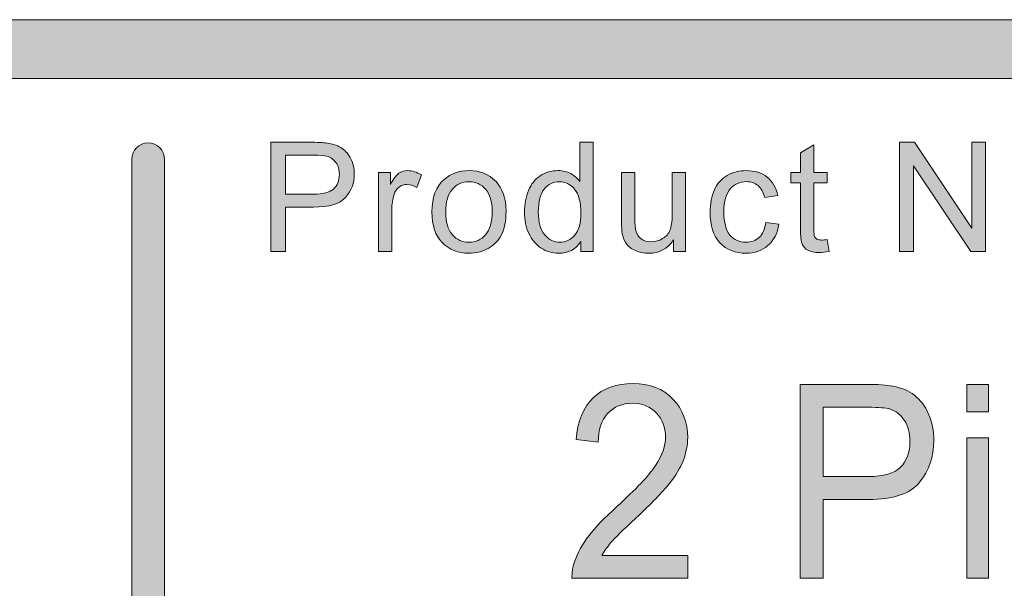
# Model space of a CAD drawing. Units: inches. Extents: x -3.6 to 12.8, y -10.6 to -2.7.
# Drawn here: x 2.1 to 2.5, y -10 to -9.7 of the extents above; entities that cross this region are included whole.
import ezdxf

# ---------------------------------------------------------------- set-up
doc = ezdxf.new("R2010")
doc.units = ezdxf.units.IN
doc.header["$MEASUREMENT"] = 0
doc.layers.add('Layer 1', color=7, linetype='Continuous', lineweight=0)

# ---------------------------------------------------------------- blocks, each defined once
blk = doc.blocks.new('Block_11')
at = {"layer": 'Layer 1'}
h = blk.add_hatch(color=7, dxfattribs=at)
h.dxf.hatch_style = 2
edge = h.paths.add_edge_path()
edge.add_spline(control_points=[(2.41302, -9.96255), (2.41302, -9.96255), (2.41302, -9.9723), (2.41302, -9.9723), (2.41302, -9.9723), (2.36357, -9.9723), (2.36357, -9.9723), (2.36351, -9.96986), (2.36386, -9.96752), (2.36464, -9.96525), (2.36591, -9.96153), (2.36792, -9.95787), (2.37069, -9.95425), (2.37347, -9.95064), (2.37747, -9.94648), (2.38271, -9.94173), (2.39084, -9.93437), (2.39634, -9.92853), (2.39919, -9.92422), (2.40205, -9.91992), (2.40348, -9.91585), (2.40348, -9.91201), (2.40348, -9.908), (2.40217, -9.9046), (2.39958, -9.90184), (2.39697, -9.89907), (2.39358, -9.89769), (2.3894, -9.89769), (2.38498, -9.89769), (2.38144, -9.89916), (2.37878, -9.90209), (2.37613, -9.90503), (2.37478, -9.90908), (2.37475, -9.91427), (2.37475, -9.91427), (2.36531, -9.91319), (2.36531, -9.91319), (2.36596, -9.90542), (2.36839, -9.89948), (2.37261, -9.89541), (2.37682, -9.89133), (2.38249, -9.88928), (2.3896, -9.88928), (2.39678, -9.88928), (2.40246, -9.89149), (2.40664, -9.89589), (2.41083, -9.90028), (2.41292, -9.90573), (2.41292, -9.91225), (2.41292, -9.91555), (2.41231, -9.9188), (2.41108, -9.922), (2.40986, -9.9252), (2.40782, -9.92856), (2.40498, -9.93209), (2.40214, -9.93563), (2.39742, -9.94048), (2.39082, -9.94664), (2.38531, -9.95176), (2.38177, -9.95523), (2.38021, -9.95704), (2.37865, -9.95888), (2.37735, -9.96071), (2.37633, -9.96255), (2.37633, -9.96255), (2.41302, -9.96255), (2.41302, -9.96255)], knot_values=[0, 0, 0, 0, 1, 1, 1, 2, 2, 2, 3, 3, 3, 4, 4, 4, 5, 5, 5, 6, 6, 6, 7, 7, 7, 8, 8, 8, 9, 9, 9, 10, 10, 10, 11, 11, 11, 12, 12, 12, 13, 13, 13, 14, 14, 14, 15, 15, 15, 16, 16, 16, 17, 17, 17, 18, 18, 18, 19, 19, 19, 20, 20, 20, 21, 21, 21, 22, 22, 22, 22], degree=3, periodic=0)
h = blk.add_hatch(color=7, dxfattribs=at)
h.dxf.hatch_style = 2
edge = h.paths.add_edge_path()
edge.add_spline(control_points=[(2.47074, -9.92893), (2.47074, -9.92893), (2.49009, -9.92893), (2.49009, -9.92893), (2.49648, -9.92893), (2.50102, -9.92761), (2.50371, -9.92498), (2.5064, -9.92235), (2.50774, -9.91865), (2.50774, -9.91387), (2.50774, -9.91041), (2.50695, -9.90746), (2.50536, -9.90499), (2.50378, -9.90253), (2.5017, -9.90091), (2.49912, -9.90012), (2.49745, -9.89963), (2.49437, -9.89939), (2.48988, -9.89939), (2.48988, -9.89939), (2.47074, -9.89939), (2.47074, -9.89939), (2.47074, -9.89939), (2.47074, -9.92893), (2.47074, -9.92893)], knot_values=[0, 0, 0, 0, 1, 1, 1, 2, 2, 2, 3, 3, 3, 4, 4, 4, 5, 5, 5, 6, 6, 6, 7, 7, 7, 8, 8, 8, 8], degree=3, periodic=0)
edge = h.paths.add_edge_path()
edge.add_spline(control_points=[(2.46085, -9.9723), (2.46085, -9.9723), (2.46085, -9.88962), (2.46085, -9.88962), (2.46085, -9.88962), (2.48907, -9.88962), (2.48907, -9.88962), (2.49403, -9.88962), (2.49782, -9.88989), (2.50044, -9.89042), (2.50412, -9.89109), (2.5072, -9.89237), (2.50968, -9.89427), (2.51216, -9.89617), (2.51416, -9.89884), (2.51567, -9.90226), (2.51718, -9.90568), (2.51794, -9.90944), (2.51794, -9.91353), (2.51794, -9.92057), (2.51592, -9.92651), (2.51187, -9.93138), (2.50783, -9.93625), (2.50051, -9.93869), (2.48993, -9.93869), (2.48993, -9.93869), (2.47074, -9.93869), (2.47074, -9.93869), (2.47074, -9.93869), (2.47074, -9.9723), (2.47074, -9.9723), (2.47074, -9.9723), (2.46085, -9.9723), (2.46085, -9.9723)], knot_values=[0, 0, 0, 0, 1, 1, 1, 2, 2, 2, 3, 3, 3, 4, 4, 4, 5, 5, 5, 6, 6, 6, 7, 7, 7, 8, 8, 8, 9, 9, 9, 10, 10, 10, 11, 11, 11, 11], degree=3, periodic=0)
h = blk.add_hatch(color=7, dxfattribs=at)
h.dxf.hatch_style = 2
edge = h.paths.add_edge_path()
edge.add_spline(control_points=[(2.53204, -9.9723), (2.53204, -9.9723), (2.53204, -9.91241), (2.53204, -9.91241), (2.53204, -9.91241), (2.54123, -9.91241), (2.54123, -9.91241), (2.54123, -9.91241), (2.54123, -9.9723), (2.54123, -9.9723), (2.54123, -9.9723), (2.53204, -9.9723), (2.53204, -9.9723)], knot_values=[0, 0, 0, 0, 1, 1, 1, 2, 2, 2, 3, 3, 3, 4, 4, 4, 4], degree=3, periodic=0)
edge = h.paths.add_edge_path()
edge.add_spline(control_points=[(2.53204, -9.9013), (2.53204, -9.9013), (2.53204, -9.88962), (2.53204, -9.88962), (2.53204, -9.88962), (2.54123, -9.88962), (2.54123, -9.88962), (2.54123, -9.88962), (2.54123, -9.9013), (2.54123, -9.9013), (2.54123, -9.9013), (2.53204, -9.9013), (2.53204, -9.9013)], knot_values=[0, 0, 0, 0, 1, 1, 1, 2, 2, 2, 3, 3, 3, 4, 4, 4, 4], degree=3, periodic=0)
for points, knots in [([(2.41302, -9.96255), (2.41302, -9.96255), (2.41302, -9.9723), (2.41302, -9.9723), (2.41302, -9.9723), (2.36357, -9.9723), (2.36357, -9.9723), (2.36351, -9.96986), (2.36386, -9.96752), (2.36464, -9.96525), (2.36591, -9.96153), (2.36792, -9.95787), (2.37069, -9.95425), (2.37347, -9.95064), (2.37747, -9.94648), (2.38271, -9.94173), (2.39084, -9.93437), (2.39634, -9.92853), (2.39919, -9.92422), (2.40205, -9.91992), (2.40348, -9.91585), (2.40348, -9.91201), (2.40348, -9.908), (2.40217, -9.9046), (2.39958, -9.90184), (2.39697, -9.89907), (2.39358, -9.89769), (2.3894, -9.89769), (2.38498, -9.89769), (2.38144, -9.89916), (2.37878, -9.90209), (2.37613, -9.90503), (2.37478, -9.90908), (2.37475, -9.91427), (2.37475, -9.91427), (2.36531, -9.91319), (2.36531, -9.91319), (2.36596, -9.90542), (2.36839, -9.89948), (2.37261, -9.89541), (2.37682, -9.89133), (2.38249, -9.88928), (2.3896, -9.88928), (2.39678, -9.88928), (2.40246, -9.89149), (2.40664, -9.89589), (2.41083, -9.90028), (2.41292, -9.90573), (2.41292, -9.91225), (2.41292, -9.91555), (2.41231, -9.9188), (2.41108, -9.922), (2.40986, -9.9252), (2.40782, -9.92856), (2.40498, -9.93209), (2.40214, -9.93563), (2.39742, -9.94048), (2.39082, -9.94664), (2.38531, -9.95176), (2.38177, -9.95523), (2.38021, -9.95704), (2.37865, -9.95888), (2.37735, -9.96071), (2.37633, -9.96255), (2.37633, -9.96255), (2.41302, -9.96255), (2.41302, -9.96255)], [0, 0, 0, 0, 1, 1, 1, 2, 2, 2, 3, 3, 3, 4, 4, 4, 5, 5, 5, 6, 6, 6, 7, 7, 7, 8, 8, 8, 9, 9, 9, 10, 10, 10, 11, 11, 11, 12, 12, 12, 13, 13, 13, 14, 14, 14, 15, 15, 15, 16, 16, 16, 17, 17, 17, 18, 18, 18, 19, 19, 19, 20, 20, 20, 21, 21, 21, 22, 22, 22, 22]), ([(2.46085, -9.9723), (2.46085, -9.9723), (2.46085, -9.88962), (2.46085, -9.88962), (2.46085, -9.88962), (2.48907, -9.88962), (2.48907, -9.88962), (2.49403, -9.88962), (2.49782, -9.88989), (2.50044, -9.89042), (2.50412, -9.89109), (2.5072, -9.89237), (2.50968, -9.89427), (2.51216, -9.89617), (2.51416, -9.89884), (2.51567, -9.90226), (2.51718, -9.90568), (2.51794, -9.90944), (2.51794, -9.91353), (2.51794, -9.92057), (2.51592, -9.92651), (2.51187, -9.93138), (2.50783, -9.93625), (2.50051, -9.93869), (2.48993, -9.93869), (2.48993, -9.93869), (2.47074, -9.93869), (2.47074, -9.93869), (2.47074, -9.93869), (2.47074, -9.9723), (2.47074, -9.9723), (2.47074, -9.9723), (2.46085, -9.9723), (2.46085, -9.9723)], [0, 0, 0, 0, 1, 1, 1, 2, 2, 2, 3, 3, 3, 4, 4, 4, 5, 5, 5, 6, 6, 6, 7, 7, 7, 8, 8, 8, 9, 9, 9, 10, 10, 10, 11, 11, 11, 11]), ([(2.53204, -9.9013), (2.53204, -9.9013), (2.53204, -9.88962), (2.53204, -9.88962), (2.53204, -9.88962), (2.54123, -9.88962), (2.54123, -9.88962), (2.54123, -9.88962), (2.54123, -9.9013), (2.54123, -9.9013), (2.54123, -9.9013), (2.53204, -9.9013), (2.53204, -9.9013)], [0, 0, 0, 0, 1, 1, 1, 2, 2, 2, 3, 3, 3, 4, 4, 4, 4]), ([(2.47074, -9.92893), (2.47074, -9.92893), (2.49009, -9.92893), (2.49009, -9.92893), (2.49648, -9.92893), (2.50102, -9.92761), (2.50371, -9.92498), (2.5064, -9.92235), (2.50774, -9.91865), (2.50774, -9.91387), (2.50774, -9.91041), (2.50695, -9.90746), (2.50536, -9.90499), (2.50378, -9.90253), (2.5017, -9.90091), (2.49912, -9.90012), (2.49745, -9.89963), (2.49437, -9.89939), (2.48988, -9.89939), (2.48988, -9.89939), (2.47074, -9.89939), (2.47074, -9.89939), (2.47074, -9.89939), (2.47074, -9.92893), (2.47074, -9.92893)], [0, 0, 0, 0, 1, 1, 1, 2, 2, 2, 3, 3, 3, 4, 4, 4, 5, 5, 5, 6, 6, 6, 7, 7, 7, 8, 8, 8, 8]), ([(2.53204, -9.9723), (2.53204, -9.9723), (2.53204, -9.91241), (2.53204, -9.91241), (2.53204, -9.91241), (2.54123, -9.91241), (2.54123, -9.91241), (2.54123, -9.91241), (2.54123, -9.9723), (2.54123, -9.9723), (2.54123, -9.9723), (2.53204, -9.9723), (2.53204, -9.9723)], [0, 0, 0, 0, 1, 1, 1, 2, 2, 2, 3, 3, 3, 4, 4, 4, 4])]:
    blk.add_open_spline(points, degree=3, knots=knots, dxfattribs=at)
blk = doc.blocks.new('Block_10')
at = {"layer": 'Layer 1'}
blk.add_blockref('Block_11', (0, 0), dxfattribs=at)
blk = doc.blocks.new('Block_33')
at = {"layer": 'Layer 1'}
h = blk.add_hatch(color=7, dxfattribs=at)
h.dxf.hatch_style = 2
edge = h.paths.add_edge_path()
edge.add_spline(control_points=[(2.24131, -9.80857), (2.24131, -9.80857), (2.25335, -9.80857), (2.25335, -9.80857), (2.25733, -9.80857), (2.26016, -9.80783), (2.26183, -9.80636), (2.2635, -9.80486), (2.26434, -9.80279), (2.26434, -9.80009), (2.26434, -9.79815), (2.26385, -9.79648), (2.26286, -9.7951), (2.26187, -9.7937), (2.26058, -9.79279), (2.25897, -9.79234), (2.25793, -9.79207), (2.25602, -9.79194), (2.25322, -9.79194), (2.25322, -9.79194), (2.24131, -9.79194), (2.24131, -9.79194), (2.24131, -9.79194), (2.24131, -9.80857), (2.24131, -9.80857)], knot_values=[0, 0, 0, 0, 1, 1, 1, 2, 2, 2, 3, 3, 3, 4, 4, 4, 5, 5, 5, 6, 6, 6, 7, 7, 7, 8, 8, 8, 8], degree=3, periodic=0)
edge = h.paths.add_edge_path()
edge.add_spline(control_points=[(2.23515, -9.83299), (2.23515, -9.83299), (2.23515, -9.78644), (2.23515, -9.78644), (2.23515, -9.78644), (2.25271, -9.78644), (2.25271, -9.78644), (2.25581, -9.78644), (2.25817, -9.78658), (2.2598, -9.78688), (2.26208, -9.78726), (2.264, -9.78799), (2.26554, -9.78906), (2.26709, -9.79013), (2.26834, -9.79163), (2.26928, -9.79355), (2.27022, -9.79548), (2.27069, -9.79759), (2.27069, -9.7999), (2.27069, -9.80386), (2.26943, -9.80721), (2.26691, -9.80995), (2.26439, -9.81269), (2.25984, -9.81407), (2.25326, -9.81407), (2.25326, -9.81407), (2.24131, -9.81407), (2.24131, -9.81407), (2.24131, -9.81407), (2.24131, -9.83299), (2.24131, -9.83299), (2.24131, -9.83299), (2.23515, -9.83299), (2.23515, -9.83299)], knot_values=[0, 0, 0, 0, 1, 1, 1, 2, 2, 2, 3, 3, 3, 4, 4, 4, 5, 5, 5, 6, 6, 6, 7, 7, 7, 8, 8, 8, 9, 9, 9, 10, 10, 10, 11, 11, 11, 11], degree=3, periodic=0)
h = blk.add_hatch(color=7, dxfattribs=at)
h.dxf.hatch_style = 2
edge = h.paths.add_edge_path()
edge.add_spline(control_points=[(2.3492, -9.81616), (2.3492, -9.82048), (2.35011, -9.82372), (2.35194, -9.82585), (2.35375, -9.82799), (2.3559, -9.82906), (2.35838, -9.82906), (2.36088, -9.82906), (2.363, -9.82803), (2.36475, -9.826), (2.3665, -9.82395), (2.36737, -9.82083), (2.36737, -9.81664), (2.36737, -9.81203), (2.36648, -9.80863), (2.3647, -9.80648), (2.36292, -9.80432), (2.36073, -9.80324), (2.35813, -9.80324), (2.35558, -9.80324), (2.35346, -9.80428), (2.35176, -9.80636), (2.35006, -9.80843), (2.3492, -9.8117), (2.3492, -9.81616)], knot_values=[0, 0, 0, 0, 1, 1, 1, 2, 2, 2, 3, 3, 3, 4, 4, 4, 5, 5, 5, 6, 6, 6, 7, 7, 7, 8, 8, 8, 8], degree=3, periodic=0)
edge = h.paths.add_edge_path()
edge.add_spline(control_points=[(2.36728, -9.83299), (2.36728, -9.83299), (2.36728, -9.82874), (2.36728, -9.82874), (2.36513, -9.83209), (2.36199, -9.83375), (2.35784, -9.83375), (2.35515, -9.83375), (2.35268, -9.83302), (2.35042, -9.83153), (2.34817, -9.83005), (2.34642, -9.82798), (2.34519, -9.82533), (2.34395, -9.82267), (2.34333, -9.81962), (2.34333, -9.81616), (2.34333, -9.8128), (2.34389, -9.80975), (2.34501, -9.80701), (2.34613, -9.80425), (2.34782, -9.80216), (2.35006, -9.8007), (2.3523, -9.79924), (2.35481, -9.7985), (2.35758, -9.7985), (2.35962, -9.7985), (2.36143, -9.79894), (2.36302, -9.79979), (2.3646, -9.80065), (2.3659, -9.80177), (2.36689, -9.80314), (2.36689, -9.80314), (2.36689, -9.78644), (2.36689, -9.78644), (2.36689, -9.78644), (2.37258, -9.78644), (2.37258, -9.78644), (2.37258, -9.78644), (2.37258, -9.83299), (2.37258, -9.83299), (2.37258, -9.83299), (2.36728, -9.83299), (2.36728, -9.83299)], knot_values=[0, 0, 0, 0, 1, 1, 1, 2, 2, 2, 3, 3, 3, 4, 4, 4, 5, 5, 5, 6, 6, 6, 7, 7, 7, 8, 8, 8, 9, 9, 9, 10, 10, 10, 11, 11, 11, 12, 12, 12, 13, 13, 13, 14, 14, 14, 14], degree=3, periodic=0)
h = blk.add_hatch(color=7, dxfattribs=at)
h.dxf.hatch_style = 2
edge = h.paths.add_edge_path()
edge.add_spline(control_points=[(2.47249, -9.82788), (2.47249, -9.82788), (2.47331, -9.83293), (2.47331, -9.83293), (2.47171, -9.83327), (2.47027, -9.83344), (2.46899, -9.83344), (2.46692, -9.83344), (2.46531, -9.83312), (2.46417, -9.83245), (2.46303, -9.8318), (2.46222, -9.83093), (2.46176, -9.82986), (2.46129, -9.8288), (2.46106, -9.82655), (2.46106, -9.82312), (2.46106, -9.82312), (2.46106, -9.80371), (2.46106, -9.80371), (2.46106, -9.80371), (2.45687, -9.80371), (2.45687, -9.80371), (2.45687, -9.80371), (2.45687, -9.79926), (2.45687, -9.79926), (2.45687, -9.79926), (2.46106, -9.79926), (2.46106, -9.79926), (2.46106, -9.79926), (2.46106, -9.79092), (2.46106, -9.79092), (2.46106, -9.79092), (2.46674, -9.78749), (2.46674, -9.78749), (2.46674, -9.78749), (2.46674, -9.79926), (2.46674, -9.79926), (2.46674, -9.79926), (2.47249, -9.79926), (2.47249, -9.79926), (2.47249, -9.79926), (2.47249, -9.80371), (2.47249, -9.80371), (2.47249, -9.80371), (2.46674, -9.80371), (2.46674, -9.80371), (2.46674, -9.80371), (2.46674, -9.82343), (2.46674, -9.82343), (2.46674, -9.82506), (2.46684, -9.82612), (2.46704, -9.82658), (2.46724, -9.82704), (2.46757, -9.82742), (2.46803, -9.82769), (2.46849, -9.82796), (2.46914, -9.8281), (2.46998, -9.8281), (2.47061, -9.8281), (2.47146, -9.82803), (2.47249, -9.82788)], knot_values=[0, 0, 0, 0, 1, 1, 1, 2, 2, 2, 3, 3, 3, 4, 4, 4, 5, 5, 5, 6, 6, 6, 7, 7, 7, 8, 8, 8, 9, 9, 9, 10, 10, 10, 11, 11, 11, 12, 12, 12, 13, 13, 13, 14, 14, 14, 15, 15, 15, 16, 16, 16, 17, 17, 17, 18, 18, 18, 19, 19, 19, 20, 20, 20, 20], degree=3, periodic=0)
h = blk.add_hatch(color=7, dxfattribs=at)
h.dxf.hatch_style = 2
edge = h.paths.add_edge_path()
edge.add_spline(control_points=[(2.50332, -9.83299), (2.50332, -9.83299), (2.50332, -9.78644), (2.50332, -9.78644), (2.50332, -9.78644), (2.50964, -9.78644), (2.50964, -9.78644), (2.50964, -9.78644), (2.53409, -9.82298), (2.53409, -9.82298), (2.53409, -9.82298), (2.53409, -9.78644), (2.53409, -9.78644), (2.53409, -9.78644), (2.54, -9.78644), (2.54, -9.78644), (2.54, -9.78644), (2.54, -9.83299), (2.54, -9.83299), (2.54, -9.83299), (2.53368, -9.83299), (2.53368, -9.83299), (2.53368, -9.83299), (2.50923, -9.79641), (2.50923, -9.79641), (2.50923, -9.79641), (2.50923, -9.83299), (2.50923, -9.83299), (2.50923, -9.83299), (2.50332, -9.83299), (2.50332, -9.83299)], knot_values=[0, 0, 0, 0, 1, 1, 1, 2, 2, 2, 3, 3, 3, 4, 4, 4, 5, 5, 5, 6, 6, 6, 7, 7, 7, 8, 8, 8, 9, 9, 9, 10, 10, 10, 10], degree=3, periodic=0)
h = blk.add_hatch(color=7, dxfattribs=at)
h.dxf.hatch_style = 2
edge = h.paths.add_edge_path()
edge.add_spline(control_points=[(2.28099, -9.83299), (2.28099, -9.83299), (2.28099, -9.79926), (2.28099, -9.79926), (2.28099, -9.79926), (2.28613, -9.79926), (2.28613, -9.79926), (2.28613, -9.79926), (2.28613, -9.80438), (2.28613, -9.80438), (2.28745, -9.80199), (2.28866, -9.80042), (2.28977, -9.79966), (2.29089, -9.79888), (2.29211, -9.7985), (2.29344, -9.7985), (2.29537, -9.7985), (2.29732, -9.79913), (2.29932, -9.80035), (2.29932, -9.80035), (2.29734, -9.80565), (2.29734, -9.80565), (2.29595, -9.80482), (2.29455, -9.80442), (2.29315, -9.80442), (2.2919, -9.80442), (2.29079, -9.80478), (2.28979, -9.80554), (2.28879, -9.80629), (2.28809, -9.80733), (2.28766, -9.80866), (2.28703, -9.8107), (2.28671, -9.81292), (2.28671, -9.81533), (2.28671, -9.81533), (2.28671, -9.83299), (2.28671, -9.83299), (2.28671, -9.83299), (2.28099, -9.83299), (2.28099, -9.83299)], knot_values=[0, 0, 0, 0, 1, 1, 1, 2, 2, 2, 3, 3, 3, 4, 4, 4, 5, 5, 5, 6, 6, 6, 7, 7, 7, 8, 8, 8, 9, 9, 9, 10, 10, 10, 11, 11, 11, 12, 12, 12, 13, 13, 13, 13], degree=3, periodic=0)
h = blk.add_hatch(color=7, dxfattribs=at)
h.dxf.hatch_style = 2
edge = h.paths.add_edge_path()
edge.add_spline(control_points=[(2.30971, -9.81613), (2.30971, -9.82045), (2.31066, -9.82369), (2.31254, -9.82583), (2.31442, -9.82798), (2.31679, -9.82906), (2.31965, -9.82906), (2.32249, -9.82906), (2.32485, -9.82798), (2.32673, -9.82582), (2.32862, -9.82366), (2.32956, -9.82037), (2.32956, -9.81595), (2.32956, -9.81177), (2.32861, -9.80861), (2.32671, -9.80646), (2.32482, -9.80431), (2.32247, -9.80324), (2.31965, -9.80324), (2.31679, -9.80324), (2.31442, -9.80431), (2.31254, -9.80645), (2.31066, -9.80858), (2.30971, -9.81181), (2.30971, -9.81613)], knot_values=[0, 0, 0, 0, 1, 1, 1, 2, 2, 2, 3, 3, 3, 4, 4, 4, 5, 5, 5, 6, 6, 6, 7, 7, 7, 8, 8, 8, 8], degree=3, periodic=0)
edge = h.paths.add_edge_path()
edge.add_spline(control_points=[(2.30383, -9.81613), (2.30383, -9.80988), (2.30557, -9.80526), (2.30904, -9.80226), (2.31194, -9.79975), (2.31548, -9.7985), (2.31965, -9.7985), (2.32429, -9.7985), (2.32808, -9.80002), (2.33102, -9.80306), (2.33396, -9.8061), (2.33544, -9.8103), (2.33544, -9.81566), (2.33544, -9.82), (2.33478, -9.8234), (2.33348, -9.8259), (2.33218, -9.82838), (2.33028, -9.83032), (2.3278, -9.83169), (2.32531, -9.83306), (2.32259, -9.83375), (2.31965, -9.83375), (2.31493, -9.83375), (2.31112, -9.83225), (2.3082, -9.82921), (2.30529, -9.82619), (2.30383, -9.82183), (2.30383, -9.81613)], knot_values=[0, 0, 0, 0, 1, 1, 1, 2, 2, 2, 3, 3, 3, 4, 4, 4, 5, 5, 5, 6, 6, 6, 7, 7, 7, 8, 8, 8, 9, 9, 9, 9], degree=3, periodic=0)
h = blk.add_hatch(color=7, dxfattribs=at)
h.dxf.hatch_style = 2
edge = h.paths.add_edge_path()
edge.add_spline(control_points=[(2.44624, -9.82064), (2.44624, -9.82064), (2.45186, -9.82137), (2.45186, -9.82137), (2.45125, -9.82525), (2.44968, -9.82827), (2.44715, -9.83047), (2.44462, -9.83266), (2.44151, -9.83375), (2.43783, -9.83375), (2.43321, -9.83375), (2.4295, -9.83225), (2.4267, -9.82924), (2.42389, -9.82621), (2.42249, -9.82189), (2.42249, -9.81626), (2.42249, -9.81262), (2.4231, -9.80943), (2.4243, -9.80669), (2.4255, -9.80397), (2.42734, -9.80192), (2.42981, -9.80055), (2.43228, -9.79919), (2.43496, -9.7985), (2.43786, -9.7985), (2.44152, -9.7985), (2.44452, -9.79944), (2.44685, -9.80128), (2.44918, -9.80314), (2.45067, -9.80577), (2.45133, -9.80918), (2.45133, -9.80918), (2.44577, -9.81003), (2.44577, -9.81003), (2.44524, -9.80777), (2.4443, -9.80606), (2.44296, -9.80492), (2.44161, -9.80378), (2.43999, -9.80321), (2.43808, -9.80321), (2.4352, -9.80321), (2.43286, -9.80424), (2.43106, -9.8063), (2.42927, -9.80836), (2.42837, -9.81163), (2.42837, -9.81609), (2.42837, -9.82062), (2.42923, -9.82392), (2.43097, -9.82598), (2.43271, -9.82803), (2.43497, -9.82906), (2.43776, -9.82906), (2.44001, -9.82906), (2.44188, -9.82837), (2.44339, -9.82699), (2.44489, -9.82562), (2.44584, -9.8235), (2.44624, -9.82064)], knot_values=[0, 0, 0, 0, 1, 1, 1, 2, 2, 2, 3, 3, 3, 4, 4, 4, 5, 5, 5, 6, 6, 6, 7, 7, 7, 8, 8, 8, 9, 9, 9, 10, 10, 10, 11, 11, 11, 12, 12, 12, 13, 13, 13, 14, 14, 14, 15, 15, 15, 16, 16, 16, 17, 17, 17, 18, 18, 18, 19, 19, 19, 19], degree=3, periodic=0)
h = blk.add_hatch(color=7, dxfattribs=at)
h.dxf.hatch_style = 2
edge = h.paths.add_edge_path()
edge.add_spline(control_points=[(2.40691, -9.83299), (2.40691, -9.83299), (2.40691, -9.82804), (2.40691, -9.82804), (2.40429, -9.83185), (2.40072, -9.83375), (2.39621, -9.83375), (2.39423, -9.83375), (2.39237, -9.83337), (2.39064, -9.83261), (2.38892, -9.83185), (2.38763, -9.83089), (2.3868, -9.82974), (2.38596, -9.82859), (2.38538, -9.82718), (2.38504, -9.82549), (2.38481, -9.82438), (2.38468, -9.8226), (2.38468, -9.82016), (2.38468, -9.82016), (2.38468, -9.79926), (2.38468, -9.79926), (2.38468, -9.79926), (2.3904, -9.79926), (2.3904, -9.79926), (2.3904, -9.79926), (2.3904, -9.81798), (2.3904, -9.81798), (2.3904, -9.82096), (2.39052, -9.82297), (2.39075, -9.824), (2.39111, -9.82551), (2.39187, -9.82669), (2.39304, -9.82754), (2.39421, -9.82841), (2.39564, -9.82883), (2.39736, -9.82883), (2.39907, -9.82883), (2.40068, -9.8284), (2.40219, -9.82751), (2.40369, -9.82663), (2.40475, -9.82544), (2.40538, -9.82393), (2.406, -9.82241), (2.40631, -9.82022), (2.40631, -9.81734), (2.40631, -9.81734), (2.40631, -9.79926), (2.40631, -9.79926), (2.40631, -9.79926), (2.41203, -9.79926), (2.41203, -9.79926), (2.41203, -9.79926), (2.41203, -9.83299), (2.41203, -9.83299), (2.41203, -9.83299), (2.40691, -9.83299), (2.40691, -9.83299)], knot_values=[0, 0, 0, 0, 1, 1, 1, 2, 2, 2, 3, 3, 3, 4, 4, 4, 5, 5, 5, 6, 6, 6, 7, 7, 7, 8, 8, 8, 9, 9, 9, 10, 10, 10, 11, 11, 11, 12, 12, 12, 13, 13, 13, 14, 14, 14, 15, 15, 15, 16, 16, 16, 17, 17, 17, 18, 18, 18, 19, 19, 19, 19], degree=3, periodic=0)
for points, knots in [([(2.23515, -9.83299), (2.23515, -9.83299), (2.23515, -9.78644), (2.23515, -9.78644), (2.23515, -9.78644), (2.25271, -9.78644), (2.25271, -9.78644), (2.25581, -9.78644), (2.25817, -9.78658), (2.2598, -9.78688), (2.26208, -9.78726), (2.264, -9.78799), (2.26554, -9.78906), (2.26709, -9.79013), (2.26834, -9.79163), (2.26928, -9.79355), (2.27022, -9.79548), (2.27069, -9.79759), (2.27069, -9.7999), (2.27069, -9.80386), (2.26943, -9.80721), (2.26691, -9.80995), (2.26439, -9.81269), (2.25984, -9.81407), (2.25326, -9.81407), (2.25326, -9.81407), (2.24131, -9.81407), (2.24131, -9.81407), (2.24131, -9.81407), (2.24131, -9.83299), (2.24131, -9.83299), (2.24131, -9.83299), (2.23515, -9.83299), (2.23515, -9.83299)], [0, 0, 0, 0, 1, 1, 1, 2, 2, 2, 3, 3, 3, 4, 4, 4, 5, 5, 5, 6, 6, 6, 7, 7, 7, 8, 8, 8, 9, 9, 9, 10, 10, 10, 11, 11, 11, 11]), ([(2.36728, -9.83299), (2.36728, -9.83299), (2.36728, -9.82874), (2.36728, -9.82874), (2.36513, -9.83209), (2.36199, -9.83375), (2.35784, -9.83375), (2.35515, -9.83375), (2.35268, -9.83302), (2.35042, -9.83153), (2.34817, -9.83005), (2.34642, -9.82798), (2.34519, -9.82533), (2.34395, -9.82267), (2.34333, -9.81962), (2.34333, -9.81616), (2.34333, -9.8128), (2.34389, -9.80975), (2.34501, -9.80701), (2.34613, -9.80425), (2.34782, -9.80216), (2.35006, -9.8007), (2.3523, -9.79924), (2.35481, -9.7985), (2.35758, -9.7985), (2.35962, -9.7985), (2.36143, -9.79894), (2.36302, -9.79979), (2.3646, -9.80065), (2.3659, -9.80177), (2.36689, -9.80314), (2.36689, -9.80314), (2.36689, -9.78644), (2.36689, -9.78644), (2.36689, -9.78644), (2.37258, -9.78644), (2.37258, -9.78644), (2.37258, -9.78644), (2.37258, -9.83299), (2.37258, -9.83299), (2.37258, -9.83299), (2.36728, -9.83299), (2.36728, -9.83299)], [0, 0, 0, 0, 1, 1, 1, 2, 2, 2, 3, 3, 3, 4, 4, 4, 5, 5, 5, 6, 6, 6, 7, 7, 7, 8, 8, 8, 9, 9, 9, 10, 10, 10, 11, 11, 11, 12, 12, 12, 13, 13, 13, 14, 14, 14, 14]), ([(2.47249, -9.82788), (2.47249, -9.82788), (2.47331, -9.83293), (2.47331, -9.83293), (2.47171, -9.83327), (2.47027, -9.83344), (2.46899, -9.83344), (2.46692, -9.83344), (2.46531, -9.83312), (2.46417, -9.83245), (2.46303, -9.8318), (2.46222, -9.83093), (2.46176, -9.82986), (2.46129, -9.8288), (2.46106, -9.82655), (2.46106, -9.82312), (2.46106, -9.82312), (2.46106, -9.80371), (2.46106, -9.80371), (2.46106, -9.80371), (2.45687, -9.80371), (2.45687, -9.80371), (2.45687, -9.80371), (2.45687, -9.79926), (2.45687, -9.79926), (2.45687, -9.79926), (2.46106, -9.79926), (2.46106, -9.79926), (2.46106, -9.79926), (2.46106, -9.79092), (2.46106, -9.79092), (2.46106, -9.79092), (2.46674, -9.78749), (2.46674, -9.78749), (2.46674, -9.78749), (2.46674, -9.79926), (2.46674, -9.79926), (2.46674, -9.79926), (2.47249, -9.79926), (2.47249, -9.79926), (2.47249, -9.79926), (2.47249, -9.80371), (2.47249, -9.80371), (2.47249, -9.80371), (2.46674, -9.80371), (2.46674, -9.80371), (2.46674, -9.80371), (2.46674, -9.82343), (2.46674, -9.82343), (2.46674, -9.82506), (2.46684, -9.82612), (2.46704, -9.82658), (2.46724, -9.82704), (2.46757, -9.82742), (2.46803, -9.82769), (2.46849, -9.82796), (2.46914, -9.8281), (2.46998, -9.8281), (2.47061, -9.8281), (2.47146, -9.82803), (2.47249, -9.82788)], [0, 0, 0, 0, 1, 1, 1, 2, 2, 2, 3, 3, 3, 4, 4, 4, 5, 5, 5, 6, 6, 6, 7, 7, 7, 8, 8, 8, 9, 9, 9, 10, 10, 10, 11, 11, 11, 12, 12, 12, 13, 13, 13, 14, 14, 14, 15, 15, 15, 16, 16, 16, 17, 17, 17, 18, 18, 18, 19, 19, 19, 20, 20, 20, 20]), ([(2.50332, -9.83299), (2.50332, -9.83299), (2.50332, -9.78644), (2.50332, -9.78644), (2.50332, -9.78644), (2.50964, -9.78644), (2.50964, -9.78644), (2.50964, -9.78644), (2.53409, -9.82298), (2.53409, -9.82298), (2.53409, -9.82298), (2.53409, -9.78644), (2.53409, -9.78644), (2.53409, -9.78644), (2.54, -9.78644), (2.54, -9.78644), (2.54, -9.78644), (2.54, -9.83299), (2.54, -9.83299), (2.54, -9.83299), (2.53368, -9.83299), (2.53368, -9.83299), (2.53368, -9.83299), (2.50923, -9.79641), (2.50923, -9.79641), (2.50923, -9.79641), (2.50923, -9.83299), (2.50923, -9.83299), (2.50923, -9.83299), (2.50332, -9.83299), (2.50332, -9.83299)], [0, 0, 0, 0, 1, 1, 1, 2, 2, 2, 3, 3, 3, 4, 4, 4, 5, 5, 5, 6, 6, 6, 7, 7, 7, 8, 8, 8, 9, 9, 9, 10, 10, 10, 10]), ([(2.24131, -9.80857), (2.24131, -9.80857), (2.25335, -9.80857), (2.25335, -9.80857), (2.25733, -9.80857), (2.26016, -9.80783), (2.26183, -9.80636), (2.2635, -9.80486), (2.26434, -9.80279), (2.26434, -9.80009), (2.26434, -9.79815), (2.26385, -9.79648), (2.26286, -9.7951), (2.26187, -9.7937), (2.26058, -9.79279), (2.25897, -9.79234), (2.25793, -9.79207), (2.25602, -9.79194), (2.25322, -9.79194), (2.25322, -9.79194), (2.24131, -9.79194), (2.24131, -9.79194), (2.24131, -9.79194), (2.24131, -9.80857), (2.24131, -9.80857)], [0, 0, 0, 0, 1, 1, 1, 2, 2, 2, 3, 3, 3, 4, 4, 4, 5, 5, 5, 6, 6, 6, 7, 7, 7, 8, 8, 8, 8]), ([(2.28099, -9.83299), (2.28099, -9.83299), (2.28099, -9.79926), (2.28099, -9.79926), (2.28099, -9.79926), (2.28613, -9.79926), (2.28613, -9.79926), (2.28613, -9.79926), (2.28613, -9.80438), (2.28613, -9.80438), (2.28745, -9.80199), (2.28866, -9.80042), (2.28977, -9.79966), (2.29089, -9.79888), (2.29211, -9.7985), (2.29344, -9.7985), (2.29537, -9.7985), (2.29732, -9.79913), (2.29932, -9.80035), (2.29932, -9.80035), (2.29734, -9.80565), (2.29734, -9.80565), (2.29595, -9.80482), (2.29455, -9.80442), (2.29315, -9.80442), (2.2919, -9.80442), (2.29079, -9.80478), (2.28979, -9.80554), (2.28879, -9.80629), (2.28809, -9.80733), (2.28766, -9.80866), (2.28703, -9.8107), (2.28671, -9.81292), (2.28671, -9.81533), (2.28671, -9.81533), (2.28671, -9.83299), (2.28671, -9.83299), (2.28671, -9.83299), (2.28099, -9.83299), (2.28099, -9.83299)], [0, 0, 0, 0, 1, 1, 1, 2, 2, 2, 3, 3, 3, 4, 4, 4, 5, 5, 5, 6, 6, 6, 7, 7, 7, 8, 8, 8, 9, 9, 9, 10, 10, 10, 11, 11, 11, 12, 12, 12, 13, 13, 13, 13]), ([(2.30383, -9.81613), (2.30383, -9.80988), (2.30557, -9.80526), (2.30904, -9.80226), (2.31194, -9.79975), (2.31548, -9.7985), (2.31965, -9.7985), (2.32429, -9.7985), (2.32808, -9.80002), (2.33102, -9.80306), (2.33396, -9.8061), (2.33544, -9.8103), (2.33544, -9.81566), (2.33544, -9.82), (2.33478, -9.8234), (2.33348, -9.8259), (2.33218, -9.82838), (2.33028, -9.83032), (2.3278, -9.83169), (2.32531, -9.83306), (2.32259, -9.83375), (2.31965, -9.83375), (2.31493, -9.83375), (2.31112, -9.83225), (2.3082, -9.82921), (2.30529, -9.82619), (2.30383, -9.82183), (2.30383, -9.81613)], [0, 0, 0, 0, 1, 1, 1, 2, 2, 2, 3, 3, 3, 4, 4, 4, 5, 5, 5, 6, 6, 6, 7, 7, 7, 8, 8, 8, 9, 9, 9, 9]), ([(2.44624, -9.82064), (2.44624, -9.82064), (2.45186, -9.82137), (2.45186, -9.82137), (2.45125, -9.82525), (2.44968, -9.82827), (2.44715, -9.83047), (2.44462, -9.83266), (2.44151, -9.83375), (2.43783, -9.83375), (2.43321, -9.83375), (2.4295, -9.83225), (2.4267, -9.82924), (2.42389, -9.82621), (2.42249, -9.82189), (2.42249, -9.81626), (2.42249, -9.81262), (2.4231, -9.80943), (2.4243, -9.80669), (2.4255, -9.80397), (2.42734, -9.80192), (2.42981, -9.80055), (2.43228, -9.79919), (2.43496, -9.7985), (2.43786, -9.7985), (2.44152, -9.7985), (2.44452, -9.79944), (2.44685, -9.80128), (2.44918, -9.80314), (2.45067, -9.80577), (2.45133, -9.80918), (2.45133, -9.80918), (2.44577, -9.81003), (2.44577, -9.81003), (2.44524, -9.80777), (2.4443, -9.80606), (2.44296, -9.80492), (2.44161, -9.80378), (2.43999, -9.80321), (2.43808, -9.80321), (2.4352, -9.80321), (2.43286, -9.80424), (2.43106, -9.8063), (2.42927, -9.80836), (2.42837, -9.81163), (2.42837, -9.81609), (2.42837, -9.82062), (2.42923, -9.82392), (2.43097, -9.82598), (2.43271, -9.82803), (2.43497, -9.82906), (2.43776, -9.82906), (2.44001, -9.82906), (2.44188, -9.82837), (2.44339, -9.82699), (2.44489, -9.82562), (2.44584, -9.8235), (2.44624, -9.82064)], [0, 0, 0, 0, 1, 1, 1, 2, 2, 2, 3, 3, 3, 4, 4, 4, 5, 5, 5, 6, 6, 6, 7, 7, 7, 8, 8, 8, 9, 9, 9, 10, 10, 10, 11, 11, 11, 12, 12, 12, 13, 13, 13, 14, 14, 14, 15, 15, 15, 16, 16, 16, 17, 17, 17, 18, 18, 18, 19, 19, 19, 19]), ([(2.40691, -9.83299), (2.40691, -9.83299), (2.40691, -9.82804), (2.40691, -9.82804), (2.40429, -9.83185), (2.40072, -9.83375), (2.39621, -9.83375), (2.39423, -9.83375), (2.39237, -9.83337), (2.39064, -9.83261), (2.38892, -9.83185), (2.38763, -9.83089), (2.3868, -9.82974), (2.38596, -9.82859), (2.38538, -9.82718), (2.38504, -9.82549), (2.38481, -9.82438), (2.38468, -9.8226), (2.38468, -9.82016), (2.38468, -9.82016), (2.38468, -9.79926), (2.38468, -9.79926), (2.38468, -9.79926), (2.3904, -9.79926), (2.3904, -9.79926), (2.3904, -9.79926), (2.3904, -9.81798), (2.3904, -9.81798), (2.3904, -9.82096), (2.39052, -9.82297), (2.39075, -9.824), (2.39111, -9.82551), (2.39187, -9.82669), (2.39304, -9.82754), (2.39421, -9.82841), (2.39564, -9.82883), (2.39736, -9.82883), (2.39907, -9.82883), (2.40068, -9.8284), (2.40219, -9.82751), (2.40369, -9.82663), (2.40475, -9.82544), (2.40538, -9.82393), (2.406, -9.82241), (2.40631, -9.82022), (2.40631, -9.81734), (2.40631, -9.81734), (2.40631, -9.79926), (2.40631, -9.79926), (2.40631, -9.79926), (2.41203, -9.79926), (2.41203, -9.79926), (2.41203, -9.79926), (2.41203, -9.83299), (2.41203, -9.83299), (2.41203, -9.83299), (2.40691, -9.83299), (2.40691, -9.83299)], [0, 0, 0, 0, 1, 1, 1, 2, 2, 2, 3, 3, 3, 4, 4, 4, 5, 5, 5, 6, 6, 6, 7, 7, 7, 8, 8, 8, 9, 9, 9, 10, 10, 10, 11, 11, 11, 12, 12, 12, 13, 13, 13, 14, 14, 14, 15, 15, 15, 16, 16, 16, 17, 17, 17, 18, 18, 18, 19, 19, 19, 19]), ([(2.30971, -9.81613), (2.30971, -9.82045), (2.31066, -9.82369), (2.31254, -9.82583), (2.31442, -9.82798), (2.31679, -9.82906), (2.31965, -9.82906), (2.32249, -9.82906), (2.32485, -9.82798), (2.32673, -9.82582), (2.32862, -9.82366), (2.32956, -9.82037), (2.32956, -9.81595), (2.32956, -9.81177), (2.32861, -9.80861), (2.32671, -9.80646), (2.32482, -9.80431), (2.32247, -9.80324), (2.31965, -9.80324), (2.31679, -9.80324), (2.31442, -9.80431), (2.31254, -9.80645), (2.31066, -9.80858), (2.30971, -9.81181), (2.30971, -9.81613)], [0, 0, 0, 0, 1, 1, 1, 2, 2, 2, 3, 3, 3, 4, 4, 4, 5, 5, 5, 6, 6, 6, 7, 7, 7, 8, 8, 8, 8]), ([(2.3492, -9.81616), (2.3492, -9.82048), (2.35011, -9.82372), (2.35194, -9.82585), (2.35375, -9.82799), (2.3559, -9.82906), (2.35838, -9.82906), (2.36088, -9.82906), (2.363, -9.82803), (2.36475, -9.826), (2.3665, -9.82395), (2.36737, -9.82083), (2.36737, -9.81664), (2.36737, -9.81203), (2.36648, -9.80863), (2.3647, -9.80648), (2.36292, -9.80432), (2.36073, -9.80324), (2.35813, -9.80324), (2.35558, -9.80324), (2.35346, -9.80428), (2.35176, -9.80636), (2.35006, -9.80843), (2.3492, -9.8117), (2.3492, -9.81616)], [0, 0, 0, 0, 1, 1, 1, 2, 2, 2, 3, 3, 3, 4, 4, 4, 5, 5, 5, 6, 6, 6, 7, 7, 7, 8, 8, 8, 8])]:
    blk.add_open_spline(points, degree=3, knots=knots, dxfattribs=at)
blk = doc.blocks.new('Block_32')
at = {"layer": 'Layer 1'}
blk.add_blockref('Block_33', (0, 0), dxfattribs=at)

msp = doc.modelspace()

# ---------------------------------------------------------------- hatches: boundary and pattern name
at = {"layer": 'Layer 1'}
h = msp.add_hatch(color=7, dxfattribs=at)
h.dxf.hatch_style = 2
edge = h.paths.add_edge_path()
edge.add_spline(control_points=[(8.12597, -10.40199), (8.12597, -10.51072), (8.03751, -10.59917), (7.92878, -10.59917), (7.92878, -10.59917), (0.57122, -10.59917), (0.57122, -10.59917), (0.46249, -10.59917), (0.37403, -10.51072), (0.37403, -10.40199), (0.37403, -10.40199), (0.37403, -9.95636), (0.37403, -9.95636), (0.37403, -9.84763), (0.46249, -9.75917), (0.57122, -9.75917), (0.57122, -9.75917), (7.92878, -9.75917), (7.92878, -9.75917), (8.03751, -9.75917), (8.12597, -9.84763), (8.12597, -9.95636), (8.12597, -9.95636), (8.12597, -10.40199), (8.12597, -10.40199)], knot_values=[0, 0, 0, 0, 1, 1, 1, 2, 2, 2, 3, 3, 3, 4, 4, 4, 5, 5, 5, 6, 6, 6, 7, 7, 7, 8, 8, 8, 8], degree=3, periodic=0)
edge = h.paths.add_edge_path()
edge.add_spline(control_points=[(7.92878, -9.73417), (7.92878, -9.73417), (0.57122, -9.73417), (0.57122, -9.73417), (0.4485, -9.73417), (0.34903, -9.83365), (0.34903, -9.95636), (0.34903, -9.95636), (0.34903, -10.40199), (0.34903, -10.40199), (0.34903, -10.5247), (0.4485, -10.62417), (0.57122, -10.62417), (0.57122, -10.62417), (3.78637, -10.62288), (3.78637, -10.62288), (3.78637, -10.62288), (4.71363, -10.62288), (4.71363, -10.62288), (4.71363, -10.62288), (7.92878, -10.62417), (7.92878, -10.62417), (8.0515, -10.62417), (8.15097, -10.5247), (8.15097, -10.40199), (8.15097, -10.40199), (8.15097, -9.95636), (8.15097, -9.95636), (8.15097, -9.83365), (8.0515, -9.73417), (7.92878, -9.73417)], knot_values=[0, 0, 0, 0, 1, 1, 1, 2, 2, 2, 3, 3, 3, 4, 4, 4, 5, 5, 5, 6, 6, 6, 7, 7, 7, 8, 8, 8, 9, 9, 9, 10, 10, 10, 10], degree=3, periodic=0)
h = msp.add_hatch(color=7, dxfattribs=at)
h.dxf.hatch_style = 2
edge = h.paths.add_edge_path()
edge.add_spline(control_points=[(2.18278, -10.57274), (2.17892, -10.57274), (2.17578, -10.56961), (2.17578, -10.56574), (2.17578, -10.56574), (2.17578, -9.79369), (2.17578, -9.79369), (2.17578, -9.78982), (2.17892, -9.78669), (2.18278, -9.78669), (2.18665, -9.78669), (2.18978, -9.78982), (2.18978, -9.79369), (2.18978, -9.79369), (2.18978, -10.56574), (2.18978, -10.56574), (2.18978, -10.56961), (2.18665, -10.57274), (2.18278, -10.57274)], knot_values=[0, 0, 0, 0, 1, 1, 1, 2, 2, 2, 3, 3, 3, 4, 4, 4, 5, 5, 5, 6, 6, 6, 6], degree=3, periodic=0)

# ---------------------------------------------------------------- linework, layer by layer
for points, knots in [([(7.92878, -9.73417), (7.92878, -9.73417), (0.57122, -9.73417), (0.57122, -9.73417), (0.4485, -9.73417), (0.34903, -9.83365), (0.34903, -9.95636), (0.34903, -9.95636), (0.34903, -10.40199), (0.34903, -10.40199), (0.34903, -10.5247), (0.4485, -10.62417), (0.57122, -10.62417), (0.57122, -10.62417), (3.78637, -10.62288), (3.78637, -10.62288), (3.78637, -10.62288), (4.71363, -10.62288), (4.71363, -10.62288), (4.71363, -10.62288), (7.92878, -10.62417), (7.92878, -10.62417), (8.0515, -10.62417), (8.15097, -10.5247), (8.15097, -10.40199), (8.15097, -10.40199), (8.15097, -9.95636), (8.15097, -9.95636), (8.15097, -9.83365), (8.0515, -9.73417), (7.92878, -9.73417)], [0, 0, 0, 0, 1, 1, 1, 2, 2, 2, 3, 3, 3, 4, 4, 4, 5, 5, 5, 6, 6, 6, 7, 7, 7, 8, 8, 8, 9, 9, 9, 10, 10, 10, 10]), ([(8.12597, -10.40199), (8.12597, -10.51072), (8.03751, -10.59917), (7.92878, -10.59917), (7.92878, -10.59917), (0.57122, -10.59917), (0.57122, -10.59917), (0.46249, -10.59917), (0.37403, -10.51072), (0.37403, -10.40199), (0.37403, -10.40199), (0.37403, -9.95636), (0.37403, -9.95636), (0.37403, -9.84763), (0.46249, -9.75917), (0.57122, -9.75917), (0.57122, -9.75917), (7.92878, -9.75917), (7.92878, -9.75917), (8.03751, -9.75917), (8.12597, -9.84763), (8.12597, -9.95636), (8.12597, -9.95636), (8.12597, -10.40199), (8.12597, -10.40199)], [0, 0, 0, 0, 1, 1, 1, 2, 2, 2, 3, 3, 3, 4, 4, 4, 5, 5, 5, 6, 6, 6, 7, 7, 7, 8, 8, 8, 8]), ([(2.18278, -10.57274), (2.17892, -10.57274), (2.17578, -10.56961), (2.17578, -10.56574), (2.17578, -10.56574), (2.17578, -9.79369), (2.17578, -9.79369), (2.17578, -9.78982), (2.17892, -9.78669), (2.18278, -9.78669), (2.18665, -9.78669), (2.18978, -9.78982), (2.18978, -9.79369), (2.18978, -9.79369), (2.18978, -10.56574), (2.18978, -10.56574), (2.18978, -10.56961), (2.18665, -10.57274), (2.18278, -10.57274)], [0, 0, 0, 0, 1, 1, 1, 2, 2, 2, 3, 3, 3, 4, 4, 4, 5, 5, 5, 6, 6, 6, 6])]:
    msp.add_open_spline(points, degree=3, knots=knots, dxfattribs=at)

# ---------------------------------------------------------------- block references
for name in ['Block_32', 'Block_10']:
    msp.add_blockref(name, (0, 0), dxfattribs=at)

doc.saveas('drawing.dxf')
